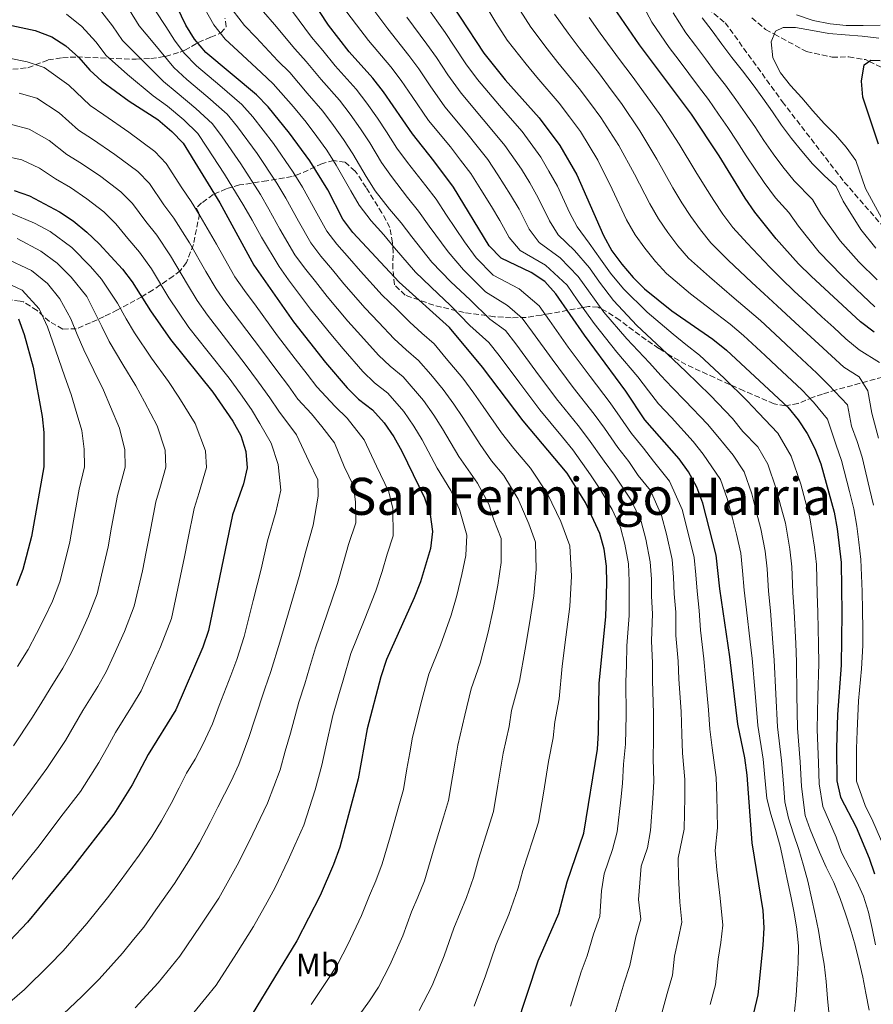
# Model space of a CAD drawing. Units: metres. Extents: x 620156 to 623587, y 4782703 to 4785077.
# Drawn here: x 620671 to 620936, y 4782865 to 4783170 of the extents above; entities that cross this region are included whole.
import ezdxf
from ezdxf.enums import TextEntityAlignment as Align

# ---------------------------------------------------------------- set-up
doc = ezdxf.new("R2010")
doc.units = ezdxf.units.M
doc.header["$MEASUREMENT"] = 0
doc.linetypes.add('DGN Style 3', pattern=[2.435891, 1.739922, -0.695969])
for name, color, linetype, lineweight in [('Barranco lineal', 142, 'DGN Style 3', 13), ('Curva de nivel directora', 30, 'Continuous', 30), ('Curva de nivel intermedia', 30, 'Continuous', 0), ('Etiqueta de uso rústico', 92, 'Continuous', 0), ('Senda', 7, 'DGN Style 3', 0), ('Texto de Área (paraje) menor', 7, 'Continuous', 0), ('Zona arbolada', 92, 'DGN Style 3', 0)]:
    doc.layers.add(name, color=color, linetype=linetype, lineweight=lineweight)
doc.styles.add('Style-Arial', font='arial.ttf')

msp = doc.modelspace()

# ---------------------------------------------------------------- linework, layer by layer
at = {"layer": 'Barranco lineal', "color": 142, "linetype": 'DGN Style 3', "lineweight": 13}
msp.add_polyline3d([(620898.38, 4783171.05, 431.38), (620902.65, 4783167.37, 430.51), (620905.36, 4783165.92, 430), (620915.36, 4783160.56, 428.07), (620923.33, 4783158.82, 426.74), (620928.47, 4783158.9, 425.95), (620933.62, 4783158.04, 425.18), (620934.78, 4783157.48, 425), (620942.09, 4783153.97, 424.03)], dxfattribs=at)
at = {"layer": 'Curva de nivel directora', "color": 30, "linetype": 'Continuous', "lineweight": 30, "flags": 128}
for points, elevation in [([(620895.42, 4782846.68), (620900.3, 4782867.76), (620901.88, 4782883.15), (620902.18, 4782888.48), (620901.91, 4782893.93), (620898.51, 4782914.95), (620896.93, 4782935.87), (620896.22, 4782941.25), (620894.05, 4782951.75), (620891.54, 4782972.65), (620888.39, 4782993.73), (620887.29, 4783004.18), (620883.15, 4783020.3), (620881.32, 4783025.28), (620878.74, 4783030.07), (620875.79, 4783034.16), (620865.19, 4783046.23), (620859.29, 4783055.1), (620846.42, 4783072.52), (620837.5, 4783085.36), (620834.12, 4783089.2), (620829.82, 4783091.95), (620820.53, 4783096.39), (620816.77, 4783100.28), (620805.77, 4783118.42), (620799.69, 4783126.66), (620792.97, 4783134.96), (620784.06, 4783148.05), (620780.73, 4783152.26), (620773.39, 4783160.43), (620766.93, 4783168.73), (620755.38, 4783186.42)], 500), ([(620825.28, 4782857.89), (620832.05, 4782878.25), (620838.41, 4782892.95), (620841.01, 4782902.84), (620846.17, 4782917.9), (620850.41, 4782943.99), (620850.77, 4782949.01), (620850.97, 4782964.44), (620853.04, 4782985.03), (620853.38, 4782995.51), (620853.23, 4783000.84), (620852.52, 4783006.03), (620851.19, 4783010.96), (620846.72, 4783020.61), (620841.06, 4783029.68), (620827.33, 4783045.89), (620814.72, 4783062.56), (620804.5, 4783074.88), (620788.92, 4783089), (620774.51, 4783104.39), (620771.38, 4783108.48), (620766.72, 4783117.62), (620761.13, 4783126.63), (620754.85, 4783135.25), (620748.2, 4783143.36), (620744.63, 4783147.13), (620728.88, 4783160.24), (620725.37, 4783164.45), (620722.61, 4783168.79), (620715.67, 4783183.23)], 525), ([(620800.51, 4783182.54), (620815.16, 4783160.07), (620821.74, 4783151.77), (620832.33, 4783140.02), (620838.8, 4783131.4), (620844.02, 4783122.27), (620852.33, 4783103.4), (620854.91, 4783098.73), (620857.99, 4783094.52), (620861.5, 4783090.43), (620865.07, 4783086.92), (620873.51, 4783080.09), (620886.31, 4783071.26), (620890.5, 4783067.81), (620909.52, 4783050.17), (620912.78, 4783046.27), (620915.54, 4783041.99), (620917.93, 4783037.32), (620919.83, 4783032.59), (620923.95, 4783017.54), (620924.9, 4783012.35), (620926.07, 4783001.9), (620926.31, 4782986.16), (620926.06, 4782970.05), (620924.98, 4782954.73), (620924.7, 4782944.32), (620924.8, 4782934.1), (620925.88, 4782929.04), (620930.79, 4782919.77), (620934.82, 4782910.18), (620936.46, 4782905.31)], 475), ([(620936.37, 4783073.43), (620932.12, 4783076.62), (620916.79, 4783090.81), (620912.84, 4783094.7), (620905.89, 4783102.43), (620899.3, 4783110.66), (620896.35, 4783115.01), (620888.19, 4783128.17), (620879.65, 4783141.14), (620863.51, 4783162.65), (620854.34, 4783175.93)], 450), ([(620660.31, 4783170.43), (620675.85, 4783167.04), (620681.02, 4783165.17), (620685.39, 4783162.36), (620689.4, 4783158.72), (620692.84, 4783154.76), (620696.53, 4783151.37), (620705.09, 4783145.11), (620713.96, 4783139.41), (620718.28, 4783135.78), (620721.78, 4783132.07), (620733.17, 4783113.56), (620743.75, 4783094.23), (620756.12, 4783076.67), (620766.03, 4783064.04), (620772.74, 4783056.11), (620776.3, 4783052.6), (620780.56, 4783049.34), (620784.25, 4783045.32), (620787.21, 4783040.91), (620789.72, 4783036.5), (620796.72, 4783022), (620798.49, 4783016.82), (620799.26, 4783011.57), (620798.59, 4783006.23), (620795.49, 4782995.96), (620793.56, 4782990.92), (620784.95, 4782971.85), (620783.15, 4782966.43), (620778.89, 4782950.25), (620776.18, 4782934.78), (620770.49, 4782913.57), (620768.5, 4782908.21), (620764.39, 4782898.55), (620757.14, 4782884.52), (620743.26, 4782861.67)], 550), ([(620937.66, 4783131.82), (620932.86, 4783146.35), (620932.41, 4783151.36), (620933.27, 4783156.39), (620935.31, 4783157.87), (620938.26, 4783157.79)], 425), ([(620669.34, 4783117.4), (620674.13, 4783115.78), (620683.43, 4783110.78), (620687.61, 4783107.97), (620691.86, 4783104.52), (620695.68, 4783100.88), (620702.95, 4783093.03), (620706.02, 4783089.06), (620711.68, 4783080.06), (620717.83, 4783071.13), (620731.06, 4783054.78), (620737.22, 4783045.78), (620739.67, 4783041.31), (620741.32, 4783036.44), (620741.64, 4783031.37), (620740.59, 4783026.34), (620737.11, 4783016.75), (620729.7, 4782980.77), (620727.96, 4782975.6), (620719.54, 4782956.16), (620710.92, 4782942.3), (620705.98, 4782932.94), (620700.29, 4782923.83), (620687.14, 4782906.82), (620673.48, 4782890.25), (620662.37, 4782878.73)], 575), ([(620670.64, 4783077.61), (620672.48, 4783072.68), (620675.2, 4783062.57), (620678.01, 4783047.25), (620678.59, 4783042.24), (620678.5, 4783031.65), (620674.76, 4783009.96), (620672.03, 4782999.76), (620670.11, 4782994.71)], 600)]:
    msp.add_lwpolyline(points, dxfattribs=dict(at, elevation=elevation))
at = {"layer": 'Curva de nivel intermedia', "color": 30, "linetype": 'Continuous', "lineweight": 0, "flags": 128}
for points, elevation in [([(620726.92, 4783176.79), (620731.37, 4783168.84), (620734.85, 4783164.45), (620738.78, 4783160.8), (620746.02, 4783154.01), (620749.77, 4783150.58), (620756.02, 4783143.38), (620760.02, 4783138.65), (620763.36, 4783134.15), (620766.37, 4783129.95), (620769.3, 4783125.31), (620773.88, 4783117.34), (620776.41, 4783112.89), (620780.17, 4783108), (620784.09, 4783103.64), (620787.47, 4783099.66), (620793.97, 4783092.11), (620801.02, 4783085.33), (620804.74, 4783081.87), (620810.77, 4783075.48), (620816.72, 4783070.2), (620819.92, 4783066.2), (620826.32, 4783057.6), (620832.53, 4783049.34), (620839.54, 4783040.87), (620842.75, 4783036.87), (620848.3, 4783029.13), (620851.21, 4783024.82), (620855.02, 4783018.41), (620857.58, 4783012.83), (620858.98, 4783007.6), (620860.04, 4783001.5), (620860.27, 4782996.15), (620860.24, 4782990.77), (620860.29, 4782985.52), (620859.59, 4782976.02), (620859.48, 4782970.06), (620859.23, 4782964.88), (620859.36, 4782954.55), (620859.14, 4782945.54), (620858.54, 4782939.34), (620858.25, 4782933.34), (620857.7, 4782928.2), (620856.56, 4782918.31), (620855.1, 4782912.83), (620852.51, 4782905.26), (620851.65, 4782899.98), (620851.16, 4782892.06), (620849.19, 4782886.57), (620847.29, 4782879.82), (620845.4, 4782874.86), (620842.06, 4782864.21)], 520), ([(620773.77, 4782857.64), (620779.66, 4782865.86), (620782.45, 4782870.07), (620785.99, 4782876.95), (620790.01, 4782886.08), (620792.74, 4782893.46), (620794.71, 4782898.06), (620796.7, 4782903.11), (620799.78, 4782913.31), (620802.63, 4782922.89), (620804.18, 4782928.03), (620805.41, 4782935.35), (620806.25, 4782940.28), (620807.08, 4782945.21), (620809.29, 4782954.55), (620811.28, 4782962.71), (620814, 4782970.68), (620816.52, 4782980.32), (620818.08, 4782987.33), (620819.5, 4782994.88), (620820.5, 4783001.94), (620820.56, 4783009.35), (620818.24, 4783015.19), (620816.72, 4783020.04), (620813.16, 4783026.6), (620807.37, 4783034.85), (620802.35, 4783043.45), (620799.64, 4783047.69), (620796.44, 4783052.22), (620790.13, 4783059.56), (620786.1, 4783062.85), (620782.48, 4783066.31), (620776.97, 4783072.4), (620772.94, 4783076.88), (620766.51, 4783084.52), (620762.9, 4783089.16), (620759.51, 4783093.39), (620756.53, 4783097.48), (620751.86, 4783105.42), (620748.41, 4783111.62), (620745.79, 4783116.16), (620739.72, 4783125.68), (620733.92, 4783134.03), (620730.92, 4783138.09), (620725.75, 4783142.88), (620719.93, 4783147.74), (620715.73, 4783151.22), (620708.52, 4783158.37), (620703.02, 4783163.98), (620699.91, 4783168.52), (620695.42, 4783174.24)], 540), ([(620795.1, 4782862.85), (620799.09, 4782870.6), (620802.82, 4782879.85), (620805.85, 4782888.39), (620809.8, 4782897.88), (620812, 4782904.1), (620813.52, 4782909.82), (620816.5, 4782919.36), (620818.17, 4782924.65), (620819.53, 4782932.82), (620820.36, 4782937.75), (620821.18, 4782942.69), (620823, 4782951.03), (620823.72, 4782955.98), (620826.28, 4782965.12), (620828.01, 4782975.03), (620829.38, 4782983.02), (620830.68, 4782991.6), (620831.46, 4782999.8), (620831.22, 4783008.24), (620829.16, 4783013.93), (620825.84, 4783021.64), (620821.38, 4783028.9), (620817.51, 4783033.47), (620814.02, 4783038.53), (620808.67, 4783046.92), (620805.85, 4783051.08), (620802.53, 4783055.67), (620798.7, 4783060.28), (620794.92, 4783064.66), (620791, 4783067.98), (620787.35, 4783071.4), (620782.44, 4783076.59), (620778.27, 4783080.92), (620771.7, 4783088.45), (620768.16, 4783092.76), (620764.51, 4783097.05), (620761.48, 4783101.14), (620757.61, 4783107.92), (620753.64, 4783115.04), (620750.9, 4783119.65), (620744.76, 4783128.87), (620738.68, 4783137.14), (620735.49, 4783141.1), (620729.48, 4783146.43), (620722.91, 4783151.91), (620718.94, 4783155.63), (620712.49, 4783163.35), (620708.1, 4783168.59), (620705.16, 4783173.43)], 535), ([(620713.19, 4783173.2), (620716.47, 4783168.32), (620719.1, 4783164.06), (620722.15, 4783160.04), (620725.9, 4783156.07), (620733.21, 4783149.97), (620740.06, 4783144.12), (620743.44, 4783140.25), (620749.81, 4783132.06), (620756.01, 4783123.14), (620758.86, 4783118.45), (620763.36, 4783110.43), (620766.43, 4783104.81), (620769.51, 4783100.72), (620773.41, 4783096.35), (620776.89, 4783092.37), (620783.59, 4783084.96), (620787.91, 4783080.77), (620792.22, 4783076.5), (620795.9, 4783073.11), (620799.71, 4783069.77), (620803.52, 4783065.27), (620808.63, 4783059.11)], 530), ([(620737.37, 4783173.24), (620740.82, 4783168.66), (620744.45, 4783164.87), (620751.25, 4783157.69), (620754.91, 4783154.02), (620760.36, 4783147.64), (620765.2, 4783142.05), (620768.53, 4783137.62), (620771.61, 4783133.27), (620774.51, 4783128.76), (620778.65, 4783121.74), (620781.44, 4783117.31), (620785.83, 4783111.61), (620789.51, 4783107.34), (620792.85, 4783103.02), (620799.02, 4783095.22), (620804.96, 4783089.07), (620810.91, 4783083.48), (620817.04, 4783077.49), (620821.92, 4783073.99), (620825.12, 4783069.83), (620831.34, 4783061.33), (620837.74, 4783052.79), (620844.47, 4783044.42), (620847.67, 4783040.25), (620852.52, 4783033.4), (620855.71, 4783029.04), (620860.95, 4783021.33), (620863.98, 4783014.69), (620865.43, 4783009.16), (620866.85, 4783002.17)], 515), ([(620746.79, 4783172.87), (620750.12, 4783168.95), (620756.48, 4783161.37), (620760.05, 4783157.47), (620764.71, 4783151.9), (620770.38, 4783145.46), (620773.71, 4783141.1), (620776.86, 4783136.59), (620779.73, 4783132.2), (620783.43, 4783126.15), (620786.48, 4783121.72), (620791.48, 4783115.22), (620794.93, 4783111.03), (620798.23, 4783106.38), (620804.07, 4783098.33), (620808.9, 4783092.8), (620815.65, 4783085.93), (620822.5, 4783081.73), (620827.11, 4783077.78), (620830.32, 4783073.47), (620836.37, 4783065.06), (620842.94, 4783056.24), (620849.41, 4783047.98), (620852.59, 4783043.63), (620856.74, 4783037.68), (620860.2, 4783033.25), (620863.13, 4783028.95), (620866.88, 4783024.24), (620870.37, 4783016.56), (620871.89, 4783010.73), (620873.66, 4783002.84), (620874.07, 4782997.42), (620874.31, 4782992.25), (620874.81, 4782986.5), (620874.82, 4782979.28), (620875.51, 4782971.35), (620875.74, 4782965.76), (620876.41, 4782955.63), (620876.59, 4782948.64), (620876.88, 4782942.74), (620877.59, 4782934.6), (620877.54, 4782929.05), (620877.35, 4782919.12), (620875.51, 4782910.1), (620875.58, 4782904.36), (620876.03, 4782896.5), (620876.67, 4782890.27), (620875.54, 4782884.86), (620874.41, 4782879.76)], 510), ([(620755.79, 4783173.02), (620761.7, 4783165.05), (620765.19, 4783160.92), (620769.05, 4783156.16), (620775.55, 4783148.86), (620778.88, 4783144.57), (620782.1, 4783139.9), (620784.94, 4783135.65), (620788.2, 4783130.55), (620791.51, 4783126.13), (620797.14, 4783118.83), (620800.35, 4783114.72), (620803.61, 4783109.74), (620809.13, 4783101.44), (620812.83, 4783096.54), (620818.09, 4783091.16), (620826.16, 4783086.84), (620832.31, 4783081.57), (620835.52, 4783077.1), (620841.39, 4783068.79), (620848.14, 4783059.69), (620854.35, 4783051.54), (620857.51, 4783047.01), (620860.97, 4783041.95), (620864.69, 4783037.46), (620867.81, 4783033.43), (620872.81, 4783027.16), (620876.76, 4783018.43), (620878.34, 4783012.3), (620880.47, 4783003.51), (620880.97, 4782998.06), (620881.35, 4782992.99), (620882.06, 4782986.99), (620882.44, 4782980.91)], 505), ([(620772.36, 4783173.17), (620775.68, 4783168.9), (620779.36, 4783164.01), (620786.33, 4783155.8), (620789.53, 4783151.6), (620792.91, 4783146.59), (620798.03, 4783139.2), (620804.77, 4783130.94), (620807.93, 4783126.82), (620811.08, 4783122.74), (620814.26, 4783117.69), (620817.52, 4783112.47), (620820.15, 4783108.09), (620823.03, 4783102.84), (620826.44, 4783098.82), (620834.32, 4783094.24), (620840.99, 4783088.04), (620844.17, 4783083.49), (620849.43, 4783076.1), (620856.47, 4783067.27), (620862.96, 4783059.53), (620866.29, 4783055.19), (620869.42, 4783051.23), (620873.45, 4783046.9), (620880.2, 4783039.53), (620883.29, 4783035.58), (620888.64, 4783027.69), (620890.75, 4783021.79), (620892.33, 4783015.68), (620893.62, 4783010.73), (620894.92, 4783004.82), (620895.5, 4782999.34), (620895.95, 4782993.36), (620896.72, 4782987.22), (620897.87, 4782977.31), (620898.44, 4782972.13), (620899.36, 4782961.35), (620900.21, 4782951.34), (620901.93, 4782940.86), (620902.45, 4782935.17), (620903.04, 4782928.71), (620904.24, 4782923.83), (620905.76, 4782919.03), (620907.22, 4782913.91), (620908.3, 4782908.54)], 495), ([(620781.03, 4783173.42), (620785.33, 4783167.59), (620791.92, 4783159.34), (620795.01, 4783155.14), (620798.47, 4783149.96), (620803.09, 4783143.43), (620809.85, 4783135.22), (620813.05, 4783131.2), (620816.39, 4783127.06), (620819.53, 4783122.27), (620823.46, 4783116.12), (620826.11, 4783111.64), (620829.28, 4783105.41), (620832.34, 4783101.25), (620838.82, 4783096.53), (620844.47, 4783090.71), (620847.62, 4783086.25), (620852.45, 4783079.69), (620859.59, 4783071.39), (620866.62, 4783063.96), (620870.15, 4783060), (620873.64, 4783056.24), (620877.71, 4783052.13), (620884.61, 4783044.9), (620887.84, 4783041.09), (620892.6, 4783035.24), (620895.96, 4783030.1), (620898.35, 4783023.28), (620899.87, 4783017.5), (620901.2, 4783012.43), (620902.55, 4783005.46), (620903.15, 4782999.98), (620903.52, 4782993), (620904.12, 4782986.96), (620904.94, 4782977.02), (620905.34, 4782971.61)], 490), ([(620797.27, 4783174.76), (620803.11, 4783166.43), (620805.96, 4783162.23), (620809.59, 4783156.7), (620813.21, 4783151.91), (620820.01, 4783143.77), (620823.31, 4783139.96), (620827.02, 4783135.7), (620832.84, 4783127.74), (620835.34, 4783123.41), (620838.05, 4783118.72), (620841.79, 4783110.55), (620844.16, 4783106.11), (620847.83, 4783101.11), (620851.43, 4783096.06), (620854.53, 4783091.76), (620858.48, 4783086.85), (620865.83, 4783079.64), (620873.96, 4783072.82), (620877.88, 4783069.6), (620882.09, 4783066.25)], 480), ([(620815.79, 4783174.74), (620818.92, 4783169.55), (620822.46, 4783164.08), (620828.26, 4783156.6), (620831.64, 4783152.62), (620838.57, 4783144.54), (620841.8, 4783140.24), (620845.17, 4783135.75)], 470), ([(620826.41, 4783173.32), (620829.77, 4783168.1), (620834.78, 4783161.43), (620838.18, 4783157.18), (620844.8, 4783149.07), (620848.26, 4783144.47), (620851.54, 4783140.1), (620857.07, 4783131.42), (620861.91, 4783122.48), (620866.68, 4783113.31), (620869.38, 4783108.64), (620872.28, 4783104.41), (620875.44, 4783100.26), (620878.76, 4783096.41), (620885.21, 4783090.58), (620892.84, 4783084.01), (620896.92, 4783080.63), (620901.02, 4783077.01), (620907.14, 4783071.33), (620910.81, 4783067.93), (620918.56, 4783060.75), (620922.21, 4783057.13), (620928.12, 4783050.84), (620929.31, 4783044.23), (620931.1, 4783039.46), (620932.59, 4783034.65), (620934.88, 4783024.93), (620936.12, 4783019.72)], 465), ([(620936.59, 4783081.35), (620932.87, 4783084.84), (620926.35, 4783091.04), (620919.3, 4783098.25), (620912.82, 4783106.32), (620909.89, 4783110.59), (620905.71, 4783115.12), (620902.2, 4783119.88), (620899.37, 4783124.02), (620896.59, 4783128.23), (620893.72, 4783132.73), (620890.88, 4783136.94), (620888.05, 4783141.09), (620884.91, 4783145.62), (620881.82, 4783149.67), (620878.8, 4783153.7), (620875.78, 4783157.77), (620872.75, 4783161.78), (620867.31, 4783169.66), (620864.85, 4783174.33)], 445), ([(620937.29, 4783089.66), (620931.59, 4783095.27), (620925.76, 4783101.8), (620919.76, 4783110.21), (620917.21, 4783114.62), (620911.48, 4783120.38), (620908.04, 4783124.76), (620905.03, 4783128.78), (620902.11, 4783132.96), (620899.26, 4783137.29), (620896.33, 4783141.54), (620893.41, 4783145.66), (620890.18, 4783150.09), (620887, 4783154.19), (620883.96, 4783158.25), (620880.91, 4783162.39), (620877.86, 4783166.41), (620873.94, 4783172.56)], 440), ([(620761.56, 4782864.67), (620767.11, 4782873.05), (620769.8, 4782877.3), (620772.9, 4782883.31), (620777.2, 4782892.31), (620779.64, 4782898.53), (620781.61, 4782903.13), (620783.59, 4782908.34), (620786.04, 4782916.8), (620788.76, 4782926.42), (620790.18, 4782931.41), (620791.29, 4782937.87), (620792.14, 4782942.8), (620792.99, 4782947.73), (620794.36, 4782952.94), (620795.58, 4782958.07), (620798.11, 4782967.28), (620801.72, 4782976.24), (620805.04, 4782985.62), (620806.78, 4782991.65), (620808.32, 4782998.16), (620809.55, 4783004.08), (620809.91, 4783010.46), (620807.6, 4783018.43), (620804.94, 4783024.3), (620800.72, 4783031.17), (620796.03, 4783039.97), (620793.42, 4783044.3), (620790.35, 4783048.77), (620785.34, 4783054.45), (620781.2, 4783057.72), (620777.61, 4783061.21), (620771.5, 4783068.22), (620767.62, 4783072.84), (620761.31, 4783080.6), (620757.64, 4783085.56), (620754.51, 4783089.72), (620751.58, 4783093.81), (620746.11, 4783102.91), (620743.19, 4783108.21), (620740.68, 4783112.67), (620734.68, 4783122.48), (620729.16, 4783130.92), (620726.35, 4783135.08), (620722.01, 4783139.33), (620716.94, 4783143.58), (620712.51, 4783146.81), (620704.54, 4783153.39), (620697.93, 4783159.37), (620694.65, 4783163.62), (620690.4, 4783168.3), (620685.55, 4783172.15)], 545), ([(620791.3, 4783171.18), (620797.51, 4783162.89), (620800.48, 4783158.69), (620804.03, 4783153.33), (620808.15, 4783147.67), (620814.93, 4783139.5), (620818.18, 4783135.58), (620821.71, 4783131.38), (620826.87, 4783124.08), (620829.4, 4783119.77), (620832.08, 4783115.18), (620835.54, 4783107.98), (620838.25, 4783103.68), (620843.33, 4783098.82), (620847.95, 4783093.39), (620851.08, 4783089), (620855.47, 4783083.27), (620862.71, 4783075.52), (620870.29, 4783068.39), (620874.01, 4783064.8), (620877.86, 4783061.24), (620885.5, 4783053.81), (620892.4, 4783046.59)], 485), ([(620837.07, 4783172.12), (620841.3, 4783166.26), (620844.73, 4783161.75), (620851.04, 4783153.6), (620854.72, 4783148.69), (620857.91, 4783144.45), (620863.59, 4783135.99), (620868.83, 4783127.16), (620873.85, 4783118.26), (620876.61, 4783113.6), (620879.42, 4783109.36), (620882.41, 4783105.18), (620885.61, 4783101.16), (620891.06, 4783095.83), (620898.39, 4783088.81), (620902.23, 4783085.32), (620906.27, 4783081.61), (620911.8, 4783076.49), (620915.47, 4783073.09), (620919.14, 4783069.69), (620923.08, 4783066.04), (620926.93, 4783062.57), (620931.72, 4783059.59), (620934.41, 4783055.27), (620935.66, 4783048.3), (620937.68, 4783040.53)], 460), ([(620847.82, 4783171.09), (620851.28, 4783166.31), (620857.28, 4783158.12), (620861.18, 4783152.92), (620864.27, 4783148.79), (620870.12, 4783140.57), (620875.76, 4783131.84), (620881.02, 4783123.22), (620883.85, 4783118.55), (620886.57, 4783114.31), (620889.38, 4783110.09), (620892.45, 4783105.91), (620896.91, 4783101.08), (620903.95, 4783093.61), (620907.54, 4783090.01), (620911.53, 4783086.21)], 455), ([(620936.83, 4783099.5), (620932.22, 4783105.35), (620926.7, 4783114.11), (620924.53, 4783118.64), (620920.84, 4783122.03), (620917.21, 4783125.68), (620913.89, 4783129.64), (620910.69, 4783133.54), (620907.62, 4783137.69), (620904.8, 4783141.85), (620901.78, 4783146.13), (620898.77, 4783150.22), (620895.45, 4783154.56), (620892.18, 4783158.71), (620889.11, 4783162.8), (620886.04, 4783167.02), (620882.96, 4783171.04)], 435), ([(620912.29, 4783171.94), (620917.46, 4783170.2), (620922.68, 4783169.21), (620927.71, 4783168.66), (620932.97, 4783168.68), (620938.24, 4783168.7)], 435), ([(620938.67, 4783108.9), (620933.64, 4783118), (620930.64, 4783126.77), (620927.69, 4783130.92), (620924.38, 4783134.7), (620920.81, 4783138.22), (620917.36, 4783142.11), (620913.92, 4783146.14), (620910.41, 4783149.97), (620907.27, 4783153.93), (620904.88, 4783158.6), (620904.37, 4783163.54), (620905.76, 4783166.89), (620908.12, 4783168.05), (620911.95, 4783168.05), (620917.17, 4783167.13), (620922.26, 4783166.14), (620927.34, 4783165.72), (620932.68, 4783165.3), (620937.83, 4783164.69)], 430), ([(620667.79, 4783158.53), (620673.39, 4783157.33), (620678.68, 4783155.62), (620686.34, 4783150.13), (620692.93, 4783143.78), (620697.14, 4783140.89), (620704.96, 4783135.52), (620712.99, 4783129.53), (620716.56, 4783125.83), (620721.43, 4783118.28), (620724.3, 4783114.04), (620727.12, 4783109.46), (620732.11, 4783100.8), (620734.63, 4783096.33), (620737.9, 4783090.57), (620740.87, 4783086.34), (620744.43, 4783081.51), (620751.11, 4783072.29), (620756.61, 4783065.17), (620760.27, 4783060.39), (620763.35, 4783056.44), (620768.98, 4783050.34), (620772.71, 4783046.76), (620778.03, 4783040.02), (620781.84, 4783031.87), (620785.7, 4783023.87), (620786.91, 4783018.73), (620786.99, 4783010.25), (620785.13, 4783004.5), (620783.61, 4782999.14), (620781.66, 4782993.14)], 555), ([(620670.93, 4783147.63), (620676.35, 4783146.06), (620683.29, 4783141.54), (620689.33, 4783136.19), (620693.71, 4783133.36), (620700.62, 4783128.63), (620707.71, 4783123.27), (620711.34, 4783119.59), (620715.84, 4783113.02), (620718.96, 4783108.79), (620723.75, 4783101.13), (620728.89, 4783092.27), (620732.05, 4783086.91), (620735.11, 4783082.53), (620739.35, 4783076.97), (620746.1, 4783067.92), (620750.93, 4783061.54), (620754.51, 4783056.73), (620757.43, 4783052.65), (620761.65, 4783048.08), (620764.86, 4783044.18), (620768.85, 4783039.12)], 560), ([(620668.48, 4783137.93), (620674.01, 4783136.51), (620680.24, 4783132.96), (620685.73, 4783128.6), (620690.28, 4783125.84), (620696.28, 4783121.74), (620702.43, 4783117.02), (620706.12, 4783113.36), (620710.25, 4783107.75), (620713.62, 4783103.54), (620717.84, 4783097.11), (620723.15, 4783088.2), (620726.21, 4783083.26), (620729.35, 4783078.73), (620734.28, 4783072.43), (620741.09, 4783063.54), (620745.25, 4783057.91), (620748.75, 4783053.08), (620751.51, 4783048.87), (620757.01, 4783041.6), (620760.87, 4783033.42), (620763.67, 4783027.62), (620763.75, 4783022.53), (620762.19, 4783013.56), (620759.85, 4783005.5), (620757.87, 4782997.6), (620755.02, 4782988.08), (620751.8, 4782977.2), (620749.02, 4782968.07), (620747.14, 4782962.71), (620744.07, 4782953.26), (620742.2, 4782947.61), (620739.06, 4782939.27), (620736.75, 4782934.03), (620732.55, 4782926.01), (620730.21, 4782921.21), (620726.84, 4782914.86), (620724.1, 4782910.16), (620719.12, 4782902.31), (620713.37, 4782894.15), (620709.59, 4782888.76), (620706.42, 4782884.89), (620702.97, 4782880.68), (620695.73, 4782872.56), (620690.38, 4782867.19), (620682.65, 4782859.96)], 565), ([(620845.17, 4783135.75), (620850.54, 4783126.84), (620854.98, 4783117.8), (620859.51, 4783108.35), (620862.15, 4783103.69), (620865.13, 4783099.47), (620868.47, 4783095.35), (620871.91, 4783091.66), (620879.36, 4783085.33), (620887.29, 4783079.21), (620891.62, 4783075.94), (620895.76, 4783072.41), (620902.49, 4783066.17), (620906.16, 4783062.77), (620914.04, 4783055.46), (620917.5, 4783051.7), (620921.83, 4783046.41), (620924.52, 4783038.39), (620926.21, 4783033.62), (620928.67, 4783023.93), (620930.03, 4783018.63), (620930.97, 4783013.26), (620931.56, 4783008.29), (620932.19, 4783002.91), (620932.59, 4782992.93), (620932.77, 4782987.18), (620932.88, 4782981.19), (620932.81, 4782976.15), (620932.41, 4782968.95), (620931.52, 4782959), (620931.03, 4782949.56), (620930.84, 4782944.23), (620930.86, 4782934.03), (620933.6, 4782926.45), (620935.92, 4782921.6), (620939.62, 4782913.02)], 470), ([(620666.02, 4783128.22), (620671.68, 4783126.96), (620677.18, 4783124.37), (620682.13, 4783121), (620686.85, 4783118.31), (620691.95, 4783114.85), (620697.14, 4783110.77), (620700.9, 4783107.12), (620704.66, 4783102.48), (620708.29, 4783098.28), (620711.93, 4783093.09), (620717.41, 4783084.13), (620720.36, 4783079.6), (620723.59, 4783074.93), (620729.2, 4783067.89), (620736.07, 4783059.16), (620739.57, 4783054.28), (620742.98, 4783049.43), (620745.59, 4783045.09), (620749.16, 4783039.02), (620751.26, 4783032.39), (620752.17, 4783024.43), (620750.54, 4783017.6), (620747.98, 4783008.67), (620745.98, 4782999.83), (620743.54, 4782990.17), (620740.75, 4782978.99), (620738.49, 4782971.83), (620736.56, 4782966.86), (620733.03, 4782957.55), (620730.87, 4782951.89), (620727.98, 4782945.59), (620725.51, 4782940.85), (620722.83, 4782936.55), (620720.57, 4782931.94), (620718.1, 4782927.08), (620715.09, 4782921.78), (620712.19, 4782916.99), (620708.18, 4782911.09), (620702.24, 4782903.05), (620698.36, 4782897.79), (620691.87, 4782889.89), (620684.6, 4782881.4), (620680.19, 4782876.92), (620672.51, 4782869.34), (620668, 4782865.39)], 570), ([(620668.34, 4783110.43), (620675.7, 4783107.24), (620680.53, 4783104.71), (620687.28, 4783099.7), (620693.06, 4783093.85), (620696.49, 4783089.94), (620701.44, 4783082.4), (620704.1, 4783077.62), (620706.65, 4783073.27), (620712, 4783065.32), (620717.22, 4783058.12), (620720.45, 4783053.27), (620725.49, 4783045.07), (620728.76, 4783036.6), (620729.02, 4783031.42), (620726.81, 4783023.64), (620725.21, 4783018.74), (620723.26, 4783008.94), (620722.22, 4783003.64), (620720.6, 4782995.8), (620718.17, 4782984.57), (620714.8, 4782975.75), (620711.16, 4782967.52), (620708.74, 4782962.09), (620706.09, 4782957.67), (620700.77, 4782949.13), (620698.27, 4782944.59), (620695.61, 4782939.82), (620689.91, 4782930.89), (620683.86, 4782922.93), (620677.08, 4782914.02), (620673.66, 4782909.68), (620667.95, 4782902.67)], 580), ([(620670.22, 4783102.48), (620677.64, 4783098.63), (620682.71, 4783094.87), (620687.03, 4783090.49), (620691.87, 4783084.48), (620694.2, 4783079.97), (620696.52, 4783075.18), (620698.79, 4783070.59), (620703.03, 4783063.4), (620707.16, 4783056.77), (620709.84, 4783051.77), (620713.77, 4783044.37), (620716.21, 4783036.76), (620716.39, 4783031.48), (620714.73, 4783025.64), (620713.32, 4783020.74), (620711.43, 4783010.92), (620710.35, 4783005.22), (620709.14, 4782999.34), (620706.63, 4782988.37), (620703.63, 4782980.49), (620700.32, 4782973.21), (620697.93, 4782968.03), (620695.29, 4782963.42), (620690.62, 4782955.96), (620687.95, 4782951.3), (620685.23, 4782946.7), (620679.52, 4782937.96), (620673.54, 4782929.95), (620667.02, 4782921.22)], 585), ([(620666.35, 4783096.48), (620674.75, 4783092.56), (620679.65, 4783088.59), (620683.57, 4783083.78), (620686.96, 4783077.54), (620688.94, 4783072.74), (620690.93, 4783067.92), (620694.05, 4783061.49), (620697.11, 4783055.43), (620699.23, 4783050.26), (620702.04, 4783043.66), (620703.65, 4783036.92), (620703.76, 4783031.53), (620701.43, 4783022.73), (620699.61, 4783012.9), (620698.49, 4783006.8), (620696.5, 4782998.02), (620695.1, 4782992.16), (620692.45, 4782985.23), (620689.49, 4782978.9), (620687.13, 4782973.96), (620684.48, 4782969.17), (620680.47, 4782962.8), (620677.63, 4782958.01), (620674.86, 4782953.58), (620669.13, 4782945.03)], 590), ([(620665.36, 4783089.5), (620671.86, 4783086.48), (620677.1, 4783080.69), (620679.72, 4783075.11), (620681.36, 4783070.3), (620683.06, 4783065.24), (620685.08, 4783059.57), (620687.06, 4783054.08), (620688.62, 4783048.76), (620690.32, 4783042.95), (620691.1, 4783037.08), (620691.13, 4783031.59), (620689.54, 4783024.72), (620687.78, 4783014.88), (620686.62, 4783008.38), (620684.99, 4783001.57), (620683.57, 4782995.96), (620681.28, 4782989.97), (620678.65, 4782984.58), (620676.32, 4782979.89), (620673.67, 4782974.93), (620670.33, 4782969.63)], 595), ([(620911.53, 4783086.21), (620916.45, 4783081.65), (620920.12, 4783078.25), (620923.79, 4783074.86), (620927.6, 4783071.33), (620931.65, 4783068), (620938.03, 4783064.03)], 455), ([(620882.09, 4783066.25), (620889.83, 4783059.11), (620896.95, 4783052.1), (620900.4, 4783048.42), (620906.49, 4783042.07), (620910.61, 4783034.91), (620913.55, 4783026.27), (620914.93, 4783021.13), (620916.36, 4783015.84), (620917.82, 4783006.74), (620918.43, 4783001.26), (620918.66, 4782992.26), (620918.91, 4782986.43), (620919.08, 4782976.45), (620919.15, 4782970.57), (620918.85, 4782960.39), (620918.69, 4782950.13), (620919.04, 4782939.7), (620919.31, 4782933.26), (620920.4, 4782926.22), (620922.48, 4782921.44), (620924.57, 4782916.69), (620926.25, 4782911.89), (620928.58, 4782907.35), (620930.96, 4782902.93), (620933.04, 4782898.32), (620934.56, 4782893.39), (620935.7, 4782888.27), (620936.79, 4782883.21)], 480), ([(620808.63, 4783059.11), (620812.07, 4783054.47), (620814.98, 4783050.39), (620820.68, 4783042.21), (620824.44, 4783037.3), (620829.61, 4783031.19), (620834.95, 4783023.25), (620839.12, 4783014.71), (620841.87, 4783007.14), (620842.42, 4782997.65), (620841.86, 4782988.31), (620840.67, 4782978.7), (620839.49, 4782969.73), (620838.56, 4782959.57), (620837.25, 4782952.49), (620836.7, 4782947.51), (620835.28, 4782940.16), (620833.65, 4782930.3), (620832.17, 4782921.28), (620830.38, 4782915.83), (620827.27, 4782906.33), (620825.84, 4782900.94), (620822.91, 4782892.65), (620818.95, 4782883.32), (620815.63, 4782873.61), (620812.18, 4782864.24)], 530), ([(620892.4, 4783046.59), (620895.63, 4783042.64), (620900.2, 4783037.88), (620903.29, 4783032.51), (620905.95, 4783024.78), (620907.4, 4783019.31), (620908.78, 4783014.13), (620910.19, 4783006.1), (620910.79, 4783000.62), (620911.09, 4782992.63), (620911.51, 4782986.69), (620912.01, 4782976.74), (620912.25, 4782971.09), (620912.35, 4782960.71), (620912.53, 4782950.54), (620913.34, 4782940.09), (620913.83, 4782932.42), (620914.93, 4782923.4), (620916.47, 4782919.01), (620919.35, 4782911.97), (620921.43, 4782907.36), (620923.88, 4782902.63), (620925.78, 4782897.65), (620927.48, 4782892.91), (620929, 4782888.1), (620930.45, 4782883.11), (620931.66, 4782878.11), (620932.8, 4782873.24), (620933.82, 4782868.18), (620934.78, 4782862.99)], 485), ([(620768.85, 4783039.12), (620771.79, 4783031.75), (620774.69, 4783025.75), (620775.33, 4783020.63), (620775.39, 4783014.27), (620773.13, 4783007.57), (620771.73, 4783002.32), (620769.77, 4782995.37), (620766.49, 4782985.99), (620762.85, 4782975.42), (620761.01, 4782969.27), (620759.55, 4782964.3), (620757.72, 4782958.55), (620755.1, 4782948.97), (620753.53, 4782943.33), (620751.97, 4782937.54), (620748, 4782927.21), (620744.54, 4782920.07), (620742.32, 4782915.34), (620738.59, 4782907.94), (620736, 4782903.33), (620732.85, 4782897.68), (620727.28, 4782889.39), (620720.81, 4782879.73), (620714.06, 4782871.46), (620706.86, 4782863.72)], 560), ([(620866.85, 4783002.17), (620867.17, 4782996.79), (620867.27, 4782991.51), (620867.55, 4782986.01), (620867.2, 4782977.65), (620867.5, 4782970.71), (620867.49, 4782965.32), (620867.88, 4782955.09), (620867.87, 4782947.09), (620867.71, 4782941.04), (620867.92, 4782933.97), (620867.62, 4782928.63), (620866.96, 4782918.71), (620865.95, 4782913.36), (620864.01, 4782907.68), (620863.17, 4782897.29), (620863.91, 4782891.17), (620862.36, 4782885.71), (620860.54, 4782876.81), (620858.75, 4782871.47), (620855.68, 4782861.05)], 515), ([(620781.66, 4782993.14), (620777.97, 4782983.89), (620773.9, 4782973.63), (620771.44, 4782965.43), (620770.07, 4782960.53), (620768.31, 4782954.4), (620766.13, 4782944.69), (620764.85, 4782939.06), (620762.78, 4782931.33), (620759.24, 4782920.39), (620756.52, 4782914.14), (620754.43, 4782909.47), (620750.34, 4782901.03), (620747.9, 4782896.5), (620743.7, 4782888.96), (620738.32, 4782880.54), (620732.04, 4782870.7), (620728.88, 4782866.82), (620725.16, 4782862.25)], 555), ([(620882.44, 4782980.91), (620883.52, 4782972), (620884, 4782966.2), (620884.93, 4782956.17), (620885.32, 4782950.19), (620886.04, 4782944.44), (620887.26, 4782935.23), (620887.46, 4782929.48), (620887.74, 4782919.53), (620887.01, 4782912.53), (620887.55, 4782906.55), (620888.57, 4782897.69), (620889.42, 4782889.38), (620888.71, 4782884), (620887.87, 4782878.74), (620887.05, 4782870.78), (620885.45, 4782864.69)], 505), ([(620905.34, 4782971.61), (620905.86, 4782961.03), (620906.37, 4782950.94), (620907.63, 4782940.47), (620908.22, 4782933.21), (620908.63, 4782927.66), (620909.78, 4782922.54), (620911.3, 4782917.74), (620913, 4782912.81), (620914.4, 4782907.82), (620915.73, 4782902.95), (620916.87, 4782897.82), (620918.02, 4782892.7), (620919.1, 4782887.7), (620919.93, 4782882.38), (620920.83, 4782877.25), (620921.41, 4782871.81), (620921.87, 4782866.55), (620922.39, 4782861.29)], 490), ([(620908.3, 4782908.54), (620909.32, 4782903.6), (620910.47, 4782898.35), (620911.49, 4782893.16), (620912.38, 4782888.1), (620912.84, 4782882.84), (620912.79, 4782877.57), (620912.5, 4782872.55), (620912.13, 4782867.53), (620911.58, 4782862.5)], 495), ([(620874.41, 4782879.76), (620873.79, 4782873.79), (620872.1, 4782868.08), (620869.3, 4782857.88)], 510)]:
    msp.add_lwpolyline(points, dxfattribs=dict(at, elevation=elevation))
at = {"layer": 'Senda', "color": 7, "linetype": 'DGN Style 3', "lineweight": 0}
msp.add_polyline3d([(620836.02, 4783339.09, 475.28), (620842.55, 4783324.81, 471.94), (620852.19, 4783303.52, 469.87), (620852.19, 4783286.9, 464.29), (620853.13, 4783261.53, 456.61), (620852.5, 4783240.53, 449.14), (620855.93, 4783221.58, 443.22), (620860.25, 4783214.71, 441.06), (620863.05, 4783212.96, 441.69), (620857.45, 4783214.42, 440.15), (620851.23, 4783212.38, 440.46), (620851.85, 4783204.21, 441.71), (620863.67, 4783190.5, 440), (620890.11, 4783169.5, 435), (620907.84, 4783145, 432.73), (620927.09, 4783120.03, 433.29), (620948.24, 4783095.82, 430.79)], dxfattribs=at)
at = {"layer": 'Zona arbolada', "color": 92, "linetype": 'DGN Style 3', "lineweight": 0}
for points in [[(620668.9, 4783155.09, 566.68), (620673.62, 4783155.5, 565.07), (620679.87, 4783157.96, 562.06), (620684.34, 4783158.65, 560.02), (620688.85, 4783158.87, 557.98), (620707.19, 4783158.16, 549.84), (620711.78, 4783158.38, 547.81), (620716.35, 4783159.06, 545.77), (620720.89, 4783160.37, 543.74), (620722.34, 4783160.95, 543.08), (620726.5, 4783163.35, 541.62), (620730.39, 4783165.03, 538.31), (620733.54, 4783166.32, 533.27), (620735.16, 4783168.25, 528.52), (620734.79, 4783170.95, 526.3)], [(620720.89, 4783160.37, 543.74), (620722.34, 4783160.95, 543.08), (620726.5, 4783163.35, 541.62), (620730.39, 4783165.03, 538.31), (620733.54, 4783166.32, 533.27), (620735.16, 4783168.25, 528.52), (620734.79, 4783170.95, 526.3)], [(620668.9, 4783155.09, 566.68), (620673.62, 4783155.5, 565.07), (620679.87, 4783157.96, 562.06), (620684.34, 4783158.65, 560.02), (620688.85, 4783158.87, 557.98), (620707.19, 4783158.16, 549.84), (620711.78, 4783158.38, 547.81), (620716.35, 4783159.06, 545.77), (620720.89, 4783160.37, 543.74)], [(620943.71, 4783060.78, 464.11), (620924.6, 4783055.54, 469.98), (620920.35, 4783054.24, 472.18), (620917.4, 4783053.25, 474.48), (620912.76, 4783051.31, 481.05), (620908.79, 4783050.56, 484.4), (620905.28, 4783051.19, 486.16), (620895.88, 4783055.25, 486.16), (620886.77, 4783059.32, 487.45), (620877.92, 4783063.42, 489.52), (620873.15, 4783066.09, 491.94), (620869.51, 4783068.39, 494.19), (620865.53, 4783071.07, 495.55), (620857.35, 4783077.17, 496.95), (620853.3, 4783079.82, 498.04), (620850.63, 4783081.18, 499.29), (620847.64, 4783081.45, 503.33), (620845.96, 4783081.11, 505.13), (620833.08, 4783078.71, 512.33), (620828.26, 4783078.03, 514.62), (620823.66, 4783077.93, 516.62), (620818.48, 4783078.24, 518.29), (620809.08, 4783079.53, 521.06), (620799.62, 4783081.81, 523.72), (620790.78, 4783084.93, 526.3), (620787.46, 4783088.15, 527.76), (620786.89, 4783093.12, 528.58), (620786.99, 4783098.19, 528.37), (620786.79, 4783101.22, 527.76), (620785.94, 4783105.98, 526.41), (620783.52, 4783110.51, 525.01), (620778.58, 4783118.37, 522.65), (620775.88, 4783122.56, 522.29), (620775.24, 4783123.46, 522.65), (620772.05, 4783126.2, 525.35), (620768.62, 4783126.73, 528.88), (620765.03, 4783125.8, 532.84), (620757.69, 4783122.44, 540.56), (620755.64, 4783121.76, 542.35), (620747.83, 4783120.45, 548.33), (620739.35, 4783119.13, 554.23), (620735.16, 4783117.95, 556.99), (620731.17, 4783116.16, 559.54), (620727.5, 4783113.55, 561.82), (620725.9, 4783111.96, 562.79), (620726.86, 4783110.1, 563.52), (620724.99, 4783100.66, 567.18), (620722.89, 4783095.09, 570.09), (620720.94, 4783092.58, 573.76), (620718.75, 4783090.82, 577.39), (620712.46, 4783086.55, 583.92), (620708.98, 4783084.45, 587.01), (620701.39, 4783080.34, 592.49), (620697.3, 4783078.33, 594.72), (620693.01, 4783076.36, 596.53), (620688.64, 4783074.48, 597.82), (620684.43, 4783074.41, 597.82), (620680.3, 4783076.71, 598.69), (620676.43, 4783080.18, 599.59), (620672.22, 4783082.81, 600.53), (620671.22, 4783083.08, 600.74), (620666.39, 4783083.57, 601.75)], [(620905.28, 4783051.19, 486.16), (620895.88, 4783055.25, 486.16), (620886.77, 4783059.32, 487.45), (620877.92, 4783063.42, 489.52), (620873.15, 4783066.09, 491.94), (620869.51, 4783068.39, 494.19), (620865.53, 4783071.07, 495.55), (620857.35, 4783077.17, 496.95), (620853.3, 4783079.82, 498.04), (620850.63, 4783081.18, 499.29), (620847.64, 4783081.45, 503.33), (620845.96, 4783081.11, 505.13), (620833.08, 4783078.71, 512.33), (620828.26, 4783078.03, 514.62), (620823.66, 4783077.93, 516.62), (620818.48, 4783078.24, 518.29), (620809.08, 4783079.53, 521.06), (620799.62, 4783081.81, 523.72), (620790.78, 4783084.93, 526.3), (620787.46, 4783088.15, 527.76), (620786.89, 4783093.12, 528.58), (620786.99, 4783098.19, 528.37), (620786.79, 4783101.22, 527.76), (620785.94, 4783105.98, 526.41), (620783.52, 4783110.51, 525.01), (620778.58, 4783118.37, 522.65), (620775.88, 4783122.56, 522.29), (620775.24, 4783123.46, 522.65), (620772.05, 4783126.2, 525.35), (620768.62, 4783126.73, 528.88), (620765.03, 4783125.8, 532.84), (620757.69, 4783122.44, 540.56), (620755.64, 4783121.76, 542.35), (620747.83, 4783120.45, 548.33), (620739.35, 4783119.13, 554.23), (620735.16, 4783117.95, 556.99), (620731.17, 4783116.16, 559.54), (620727.5, 4783113.55, 561.82), (620725.9, 4783111.96, 562.79), (620726.86, 4783110.1, 563.52), (620724.99, 4783100.66, 567.18), (620722.89, 4783095.09, 570.09), (620720.94, 4783092.58, 573.76), (620718.75, 4783090.82, 577.39), (620712.46, 4783086.55, 583.92), (620708.98, 4783084.45, 587.01), (620701.39, 4783080.34, 592.49), (620697.3, 4783078.33, 594.72), (620693.01, 4783076.36, 596.53), (620688.64, 4783074.48, 597.82), (620684.43, 4783074.41, 597.82), (620680.3, 4783076.71, 598.69), (620676.43, 4783080.18, 599.59), (620672.22, 4783082.81, 600.53), (620671.22, 4783083.08, 600.74), (620666.39, 4783083.57, 601.75)], [(620943.71, 4783060.78, 464.11), (620924.6, 4783055.54, 469.98), (620920.35, 4783054.24, 472.18), (620917.4, 4783053.25, 474.48), (620912.76, 4783051.31, 481.05), (620908.79, 4783050.56, 484.4), (620905.28, 4783051.19, 486.16)]]:
    msp.add_polyline3d(points, dxfattribs=at)

# ---------------------------------------------------------------- texts
at = {"layer": 'Etiqueta de uso rústico', "color": 92, "linetype": 'Continuous', "lineweight": 0, "style": 'Style-Arial'}
msp.add_text('Mb', height=7, dxfattribs=at).set_placement((620763.5902, 4782876.98, 547.16), align=Align.MIDDLE_CENTER)
at = {"layer": 'Texto de Área (paraje) menor', "color": 7, "linetype": 'Continuous', "lineweight": 0, "style": 'Style-Arial'}
msp.add_text('San Fermingo Harria', height=11.5, dxfattribs=at).set_placement((620847.7328, 4783022.47, 542.21), align=Align.MIDDLE_CENTER)

doc.saveas('drawing.dxf')
